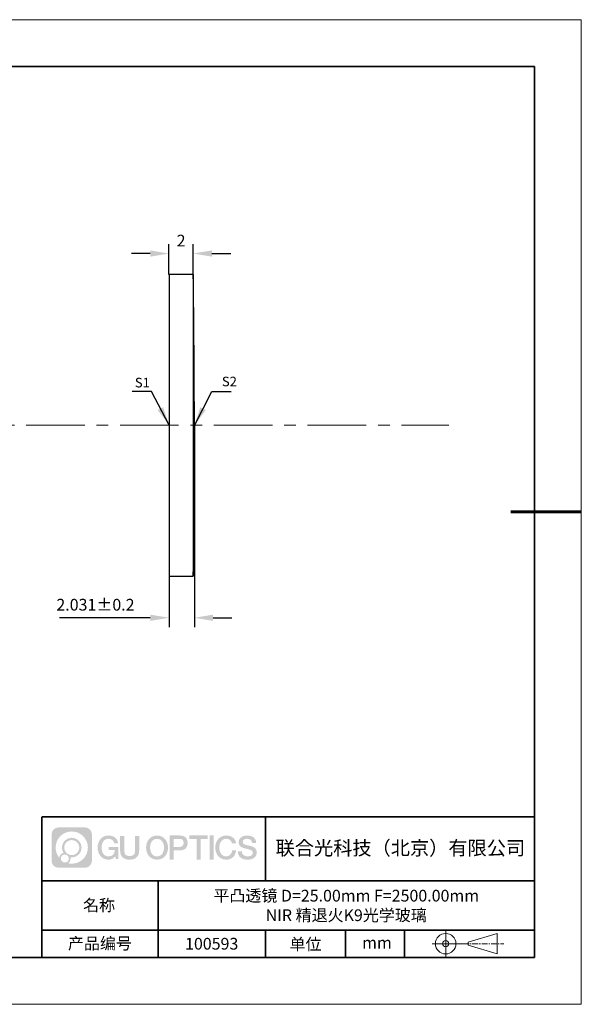
# Model space of a CAD drawing. Units: millimetres. Extents: x 12016 to 12313, y -7569 to -7359.
# Drawn here: x 12193 to 12313, y -7569 to -7359 of the extents above; entities that cross this region are included whole.
import ezdxf

# ---------------------------------------------------------------- set-up
doc = ezdxf.new("R2010")
doc.units = ezdxf.units.MM
doc.header["$LTSCALE"] = 10
doc.header["$PDMODE"] = 34
doc.linetypes.add('CENTER', pattern=[2, 1.25, -0.25, 0.25, -0.25])
doc.layers.add('1轮廓实线层', color=7, linetype='Continuous')
doc.layers.add('6文字层', color=3, linetype='Continuous')
for name, color, linetype, lineweight in [('3中心线层', 1, 'CENTER', 9), ('7标注层', 4, 'Continuous', 5), ('粗实线层', 7, 'Continuous', 35), ('细实线层', 7, 'Continuous', 18)]:
    doc.layers.add(name, color=color, linetype=linetype, lineweight=lineweight)
doc.styles.get("Standard").update_dxf_attribs({"font": 'simhei.ttf'})
doc.styles.add('TH-GBD2M', font='calibri.ttf', dxfattribs={"width": 0.8, "height": 2.5})
doc.dimstyles.new('TH-GBD2M', dxfattribs={"dimtxt": 3.5, "dimasz": 4, "dimexe": 2, "dimexo": 0, "dimgap": 1.5, "dimtad": 1, "dimdec": 4, "dimzin": 9, "dimdsep": 46, "dimtxsty": 'TH-GBD2M', "dimcen": 0, "dimclrt": 3, "dimadec": 0, "dimazin": 3, "dimtfac": 1, "dimtdec": 4, "dimtofl": 0, "dimtmove": 0, "dimatfit": 3, "dimfxl": 1, "dimtolj": 1, "dimtzin": 0, "dimarcsym": 0})

# ---------------------------------------------------------------- blocks, each defined once
blk = doc.blocks.new('*X117')
at = {"layer": '粗实线层'}
for p, q in [((138.5, 95), (-138.5, 95)), ((138.5, -95), (138.5, 95)), ((-138.5, -95), (138.5, -95))]:
    blk.add_line(p, q, dxfattribs=at)
at = {"layer": '粗实线层', "lineweight": 60}
blk.add_line((148.5, 0), (133.5, 0), dxfattribs=at)
at = {"layer": '细实线层'}
for p, q in [((148.5, 105), (-148.5, 105)), ((148.5, -105), (148.5, 105)), ((-148.5, -105), (148.5, -105))]:
    blk.add_line(p, q, dxfattribs=at)
blk = doc.blocks.new('*D125')
at = {"layer": '7标注层', "color": 0, "lineweight": -2, "transparency": 16777216}
for p, q in [((12224.61, -7413.66), (12224.61, -7407.22)), ((12229.78, -7413.66), (12229.78, -7407.22)), ((12220.61, -7409.22), (12216.61, -7409.22)), ((12233.78, -7409.22), (12237.78, -7409.22))]:
    blk.add_line(p, q, dxfattribs=at)
at = {"layer": '7标注层', "color": 0, "transparency": 16777216}
for points in [[(12220.61, -7408.55), (12220.61, -7409.89), (12224.61, -7409.22)], [(12233.78, -7408.55), (12233.78, -7409.89), (12229.78, -7409.22)]]:
    blk.add_solid(points, dxfattribs=at)
at = {"layer": 'Defpoints', "color": 0, "transparency": 16777216}
for p in [(12224.61, -7409.22), (12224.61, -7413.66), (12229.78, -7413.66)]:
    blk.add_point(p, dxfattribs=at)
at = {"layer": '7标注层', "color": 3, "transparency": 16777216, "insert": (12227.2, -7406.46), "char_height": 2.5, "attachment_point": 5, "style": 'TH-GBD2M'}
blk.add_mtext('\\A1;2', dxfattribs=at)
blk = doc.blocks.new('*D127')
at = {"layer": '7标注层', "color": 0, "lineweight": -2, "transparency": 16777216}
for p, q in [((12230.02, -7445.76), (12230.02, -7488.9)), ((12224.63, -7478.01), (12224.63, -7488.9)), ((12220.63, -7486.9), (12201.24, -7486.9)), ((12234.02, -7486.9), (12238.02, -7486.9))]:
    blk.add_line(p, q, dxfattribs=at)
at = {"layer": '7标注层', "color": 0, "transparency": 16777216}
for points in [[(12220.63, -7486.24), (12220.63, -7487.57), (12224.63, -7486.9)], [(12234.02, -7486.24), (12234.02, -7487.57), (12230.02, -7486.9)]]:
    blk.add_solid(points, dxfattribs=at)
at = {"layer": 'Defpoints', "color": 0, "transparency": 16777216}
for p in [(12230.02, -7445.76), (12224.63, -7478.01), (12224.63, -7486.9)]:
    blk.add_point(p, dxfattribs=at)
at = {"layer": '7标注层', "color": 3, "transparency": 16777216, "insert": (12208.94, -7484.12), "char_height": 2.5, "attachment_point": 5, "style": 'TH-GBD2M'}
blk.add_mtext('\\A1;2.031±0.2', dxfattribs=at)

msp = doc.modelspace()

# ---------------------------------------------------------------- hatches: boundary and pattern name
at = {"layer": '3中心线层'}
h = msp.add_hatch(color=0, dxfattribs=at)
h.dxf.hatch_style = 1
edge = h.paths.add_edge_path()
edge.add_spline(control_points=[(12208.18338, -7533.09481), (12208.18338, -7532.28094), (12207.52361, -7531.62116), (12206.70973, -7531.62116)], knot_values=[7, 7, 7, 7, 8, 8, 8, 8], degree=3, periodic=0)
edge.add_spline(control_points=[(12206.70973, -7531.62116), (12206.70973, -7531.62116), (12201.06075, -7531.62116), (12201.06075, -7531.62116)], knot_values=[0, 0, 0, 0, 1, 1, 1, 1], degree=3, periodic=0)
edge.add_spline(control_points=[(12201.06075, -7531.62116), (12200.24688, -7531.62116), (12199.5871, -7532.28094), (12199.5871, -7533.09481), (12199.5871, -7533.09481), (12199.5871, -7538.74379), (12199.5871, -7538.74379)], knot_values=[1, 1, 1, 1, 2, 2, 2, 3, 3, 3, 3], degree=3, periodic=0)
edge.add_spline(control_points=[(12199.5871, -7538.74379), (12199.5871, -7539.55767), (12200.24688, -7540.21744), (12201.06075, -7540.21744), (12201.06075, -7540.21744), (12206.70973, -7540.21744), (12206.70973, -7540.21744)], knot_values=[3, 3, 3, 3, 4, 4, 4, 5, 5, 5, 5], degree=3, periodic=0)
edge.add_spline(control_points=[(12206.70973, -7540.21744), (12207.52361, -7540.21744), (12208.18338, -7539.55767), (12208.18338, -7538.74379), (12208.18338, -7538.74379), (12208.18338, -7533.09481), (12208.18338, -7533.09481)], knot_values=[5, 5, 5, 5, 6, 6, 6, 7, 7, 7, 7], degree=3, periodic=0)
edge = h.paths.add_edge_path(flags=16)
edge.add_spline(control_points=[(12200.44673, -7535.9193), (12200.44673, -7534.02027), (12201.98623, -7532.48079), (12203.88526, -7532.48079)], knot_values=[10, 10, 10, 10, 11, 11, 11, 11], degree=3, periodic=0)
edge.add_spline(control_points=[(12203.88526, -7532.48079), (12205.78429, -7532.48079), (12207.32375, -7534.02027), (12207.32375, -7535.9193)], knot_values=[11, 11, 11, 11, 12, 12, 12, 12], degree=3, periodic=0)
edge.add_spline(control_points=[(12207.32375, -7535.9193), (12207.32375, -7537.81834), (12205.78429, -7539.35782), (12203.88526, -7539.35782)], knot_values=[12, 12, 12, 12, 13, 13, 13, 13], degree=3, periodic=0)
edge.add_spline(control_points=[(12203.88526, -7539.35782), (12203.61617, -7539.35782), (12203.35475, -7539.32578), (12203.10356, -7539.26708)], knot_values=[0, 0, 0, 0, 1, 1, 1, 1], degree=3, periodic=0)
edge.add_spline(control_points=[(12203.10356, -7539.26708), (12203.42716, -7539.04593), (12203.63963, -7538.67412), (12203.63963, -7538.25258)], knot_values=[1, 1, 1, 1, 2, 2, 2, 2], degree=3, periodic=0)
edge.add_spline(control_points=[(12203.63963, -7538.25258), (12203.63963, -7538.16182), (12203.6295, -7538.07347), (12203.61081, -7537.98831)], knot_values=[2, 2, 2, 2, 3, 3, 3, 3], degree=3, periodic=0)
edge.add_spline(control_points=[(12203.61081, -7537.98831), (12203.70067, -7538.00022), (12203.79215, -7538.00697), (12203.88525, -7538.00697)], knot_values=[3, 3, 3, 3, 4, 4, 4, 4], degree=3, periodic=0)
edge.add_spline(control_points=[(12203.88525, -7538.00697), (12205.03824, -7538.00697), (12205.97291, -7537.07229), (12205.97291, -7535.9193)], knot_values=[4, 4, 4, 4, 5, 5, 5, 5], degree=3, periodic=0)
edge.add_spline(control_points=[(12205.97291, -7535.9193), (12205.97291, -7534.76632), (12205.03824, -7533.83163), (12203.88525, -7533.83163), (12202.73227, -7533.83163), (12201.79758, -7534.76632), (12201.79758, -7535.9193)], knot_values=[5, 5, 5, 5, 6, 6, 6, 7, 7, 7, 7], degree=3, periodic=0)
edge.add_spline(control_points=[(12201.79758, -7535.9193), (12201.79758, -7536.33878), (12201.92164, -7536.72912), (12202.13459, -7537.0563)], knot_values=[7, 7, 7, 7, 8, 8, 8, 8], degree=3, periodic=0)
edge.add_spline(control_points=[(12202.13459, -7537.0563), (12201.65009, -7537.16807), (12201.27514, -7537.56616), (12201.19815, -7538.06305)], knot_values=[8, 8, 8, 8, 9, 9, 9, 9], degree=3, periodic=0)
edge.add_spline(control_points=[(12201.19815, -7538.06305), (12200.72837, -7537.47514), (12200.44673, -7536.73037), (12200.44673, -7535.9193)], knot_values=[9, 9, 9, 9, 10, 10, 10, 10], degree=3, periodic=0)
edge = h.paths.add_edge_path(flags=16)
edge.add_spline(control_points=[(12202.28879, -7535.9193), (12202.28879, -7535.03761), (12203.00356, -7534.32285), (12203.88525, -7534.32285), (12204.76694, -7534.32285), (12205.4817, -7535.03761), (12205.4817, -7535.9193), (12205.4817, -7536.801), (12204.76694, -7537.51575), (12203.88525, -7537.51575), (12203.00356, -7537.51575), (12202.28879, -7536.801), (12202.28879, -7535.9193)], knot_values=[0, 0, 0, 0, 1, 1, 1, 2, 2, 2, 3, 3, 3, 4, 4, 4, 4], degree=3, periodic=0)
edge = h.paths.add_edge_path(flags=16)
edge.add_spline(control_points=[(12201.55197, -7538.25258), (12201.55197, -7537.77782), (12201.93684, -7537.39295), (12202.4116, -7537.39295), (12202.88636, -7537.39295), (12203.27122, -7537.77782), (12203.27122, -7538.25258)], knot_values=[1, 1, 1, 1, 2, 2, 2, 3, 3, 3, 3], degree=3, periodic=0)
edge.add_spline(control_points=[(12203.27122, -7538.25258), (12203.27122, -7538.72734), (12202.88636, -7539.11221), (12202.4116, -7539.11221)], knot_values=[3, 3, 3, 3, 4, 4, 4, 4], degree=3, periodic=0)
edge.add_spline(control_points=[(12202.4116, -7539.11221), (12201.93684, -7539.11221), (12201.55197, -7538.72734), (12201.55197, -7538.25258)], knot_values=[0, 0, 0, 0, 1, 1, 1, 1], degree=3, periodic=0)
edge = h.paths.add_edge_path()
edge.add_spline(control_points=[(12212.95428, -7535.02048), (12212.95428, -7535.02048), (12213.77767, -7535.02048), (12213.77767, -7535.02048), (12213.64942, -7533.91033), (12212.76527, -7533.33801), (12211.71242, -7533.33801)], knot_values=[5, 5, 5, 5, 6, 6, 6, 7, 7, 7, 7], degree=3, periodic=0)
edge.add_spline(control_points=[(12211.71242, -7533.33801), (12210.26812, -7533.33801), (12209.40424, -7534.51024), (12209.40424, -7535.91689)], knot_values=[4, 4, 4, 4, 5, 5, 5, 5], degree=3, periodic=0)
edge.add_spline(control_points=[(12209.40424, -7535.91689), (12209.40424, -7537.32357), (12210.26812, -7538.49578), (12211.71242, -7538.49578)], knot_values=[3, 3, 3, 3, 4, 4, 4, 4], degree=3, periodic=0)
edge.add_spline(control_points=[(12211.71242, -7538.49578), (12212.29958, -7538.49578), (12212.7113, -7538.3234), (12213.16346, -7537.79934)], knot_values=[2, 2, 2, 2, 3, 3, 3, 3], degree=3, periodic=0)
edge.add_spline(control_points=[(12213.16346, -7537.79934), (12213.16346, -7537.79934), (12213.29171, -7538.37856), (12213.29171, -7538.37856), (12213.29171, -7538.37856), (12213.4267, -7538.37856), (12213.56168, -7538.37856)], knot_values=[0.5, 0.5, 0.5, 0.5, 1.5, 1.5, 1.5, 2, 2, 2, 2], degree=3, periodic=0)
edge.add_spline(control_points=[(12213.56168, -7538.37856), (12213.69666, -7538.37856), (12213.83164, -7538.37856), (12213.83164, -7538.37856), (12213.83164, -7538.37856), (12213.83164, -7538.21648), (12213.83164, -7537.97336)], knot_values=[14.749965, 14.749965, 14.749965, 14.749965, 15.249965, 15.249965, 15.249965, 15.5, 15.5, 15.5, 15.5], degree=3, periodic=0)
edge.add_spline(control_points=[(12213.83164, -7537.97336), (12213.83164, -7537.73027), (12213.83164, -7537.40619), (12213.83164, -7537.08211)], knot_values=[14.49997, 14.49997, 14.49997, 14.49997, 14.749965, 14.749965, 14.749965, 14.749965], degree=3, periodic=0)
edge.add_spline(control_points=[(12213.83164, -7537.08211), (12213.83164, -7536.92007), (12213.83164, -7536.75803), (12213.83164, -7536.60612)], knot_values=[14.3749725, 14.3749725, 14.3749725, 14.3749725, 14.49997, 14.49997, 14.49997, 14.49997], degree=3, periodic=0)
edge.add_spline(control_points=[(12213.83164, -7536.60612), (12213.83164, -7536.37826), (12213.83164, -7536.17319), (12213.83164, -7536.02509)], knot_values=[14.18747625, 14.18747625, 14.18747625, 14.18747625, 14.3749725, 14.3749725, 14.3749725, 14.3749725], degree=3, periodic=0)
edge.add_spline(control_points=[(12213.83164, -7536.02509), (12213.83164, -7535.97573), (12213.83164, -7535.93269), (12213.83164, -7535.89725)], knot_values=[14.1249775, 14.1249775, 14.1249775, 14.1249775, 14.18747625, 14.18747625, 14.18747625, 14.18747625], degree=3, periodic=0)
edge.add_spline(control_points=[(12213.83164, -7535.89725), (12213.83164, -7535.87953), (12213.83164, -7535.86371), (12213.83164, -7535.84994)], knot_values=[14.093728125, 14.093728125, 14.093728125, 14.093728125, 14.1249775, 14.1249775, 14.1249775, 14.1249775], degree=3, periodic=0)
edge.add_spline(control_points=[(12213.83164, -7535.84994), (12213.83164, -7535.83618), (12213.83164, -7535.82447), (12213.83164, -7535.81498)], knot_values=[14.06247875, 14.06247875, 14.06247875, 14.06247875, 14.093728125, 14.093728125, 14.093728125, 14.093728125], degree=3, periodic=0)
edge.add_spline(control_points=[(12213.83164, -7535.78588), (12213.83164, -7535.78588), (12213.83164, -7535.78588), (12213.83164, -7535.78588), (12213.83164, -7535.78588), (12213.83164, -7535.78589), (12213.83164, -7535.78589)], knot_values=[13.999979582, 13.999979582, 13.999979582, 13.999979582, 14, 14, 14, 14.000712407, 14.000712407, 14.000712407, 14.000712407], degree=3, periodic=0)
edge.add_spline(control_points=[(12213.83164, -7535.78588), (12213.8316, -7535.78588), (12213.31867, -7535.78588), (12212.80575, -7535.78588)], knot_values=[13.49999, 13.49999, 13.49999, 13.49999, 13.999979582, 13.999979582, 13.999979582, 13.999979582], degree=3, periodic=0)
edge.add_spline(control_points=[(12212.80575, -7535.78588), (12212.29283, -7535.78588), (12211.77992, -7535.78588), (12211.77992, -7535.78588), (12211.77992, -7535.78588), (12211.77992, -7535.78588), (12211.77992, -7535.78589)], knot_values=[12.999023436, 12.999023436, 12.999023436, 12.999023436, 13.499013436, 13.499013436, 13.499013436, 13.49999, 13.49999, 13.49999, 13.49999], degree=3, periodic=0)
edge.add_spline(control_points=[(12211.77992, -7535.79324), (12211.77992, -7535.79564), (12211.77992, -7535.7986), (12211.77992, -7535.80208)], knot_values=[12.906251875, 12.906251875, 12.906251875, 12.906251875, 12.93750125, 12.93750125, 12.93750125, 12.93750125], degree=3, periodic=0)
edge.add_spline(control_points=[(12211.77992, -7535.81403), (12211.77992, -7535.82299), (12211.77992, -7535.83386), (12211.77992, -7535.84634)], knot_values=[12.81250375, 12.81250375, 12.81250375, 12.81250375, 12.8750025, 12.8750025, 12.8750025, 12.8750025], degree=3, periodic=0)
edge.add_spline(control_points=[(12211.77992, -7535.84634), (12211.77992, -7535.85881), (12211.77992, -7535.87288), (12211.77992, -7535.88824)], knot_values=[12.750005, 12.750005, 12.750005, 12.750005, 12.81250375, 12.81250375, 12.81250375, 12.81250375], degree=3, periodic=0)
edge.add_spline(control_points=[(12211.77992, -7535.88824), (12211.77992, -7535.91894), (12211.77992, -7535.95476), (12211.77992, -7535.99315)], knot_values=[12.6250075, 12.6250075, 12.6250075, 12.6250075, 12.750005, 12.750005, 12.750005, 12.750005], degree=3, periodic=0)
edge.add_spline(control_points=[(12211.77992, -7535.99315), (12211.77992, -7536.03153), (12211.77992, -7536.07247), (12211.77992, -7536.11341)], knot_values=[12.50001, 12.50001, 12.50001, 12.50001, 12.6250075, 12.6250075, 12.6250075, 12.6250075], degree=3, periodic=0)
edge.add_spline(control_points=[(12211.77992, -7536.11341), (12211.77992, -7536.19529), (12211.77992, -7536.27718), (12211.77992, -7536.33859)], knot_values=[12.250015, 12.250015, 12.250015, 12.250015, 12.50001, 12.50001, 12.50001, 12.50001], degree=3, periodic=0)
edge.add_spline(control_points=[(12211.77992, -7536.33859), (12211.77992, -7536.40001), (12211.77992, -7536.44096), (12211.77992, -7536.44096), (12211.77992, -7536.44096), (12211.77992, -7536.44096), (12211.77992, -7536.44096)], knot_values=[11.999287593, 11.999287593, 11.999287593, 11.999287593, 12.249302593, 12.249302593, 12.249302593, 12.250015, 12.250015, 12.250015, 12.250015], degree=3, periodic=0)
edge.add_spline(control_points=[(12211.79431, -7536.44096), (12211.799, -7536.44096), (12211.8048, -7536.44096), (12211.8116, -7536.44096)], knot_values=[11.906271875, 11.906271875, 11.906271875, 11.906271875, 11.93752125, 11.93752125, 11.93752125, 11.93752125], degree=3, periodic=0)
edge.add_spline(control_points=[(12211.8116, -7536.44096), (12211.81841, -7536.44096), (12211.82624, -7536.44096), (12211.835, -7536.44096)], knot_values=[11.8750225, 11.8750225, 11.8750225, 11.8750225, 11.906271875, 11.906271875, 11.906271875, 11.906271875], degree=3, periodic=0)
edge.add_spline(control_points=[(12211.835, -7536.44096), (12211.85253, -7536.44096), (12211.87382, -7536.44096), (12211.89823, -7536.44096)], knot_values=[11.81252375, 11.81252375, 11.81252375, 11.81252375, 11.8750225, 11.8750225, 11.8750225, 11.8750225], degree=3, periodic=0)
edge.add_spline(control_points=[(12211.89823, -7536.44096), (12211.92265, -7536.44096), (12211.9502, -7536.44096), (12211.98025, -7536.44096)], knot_values=[11.750025, 11.750025, 11.750025, 11.750025, 11.81252375, 11.81252375, 11.81252375, 11.81252375], degree=3, periodic=0)
edge.add_spline(control_points=[(12211.98025, -7536.44096), (12212.04035, -7536.44096), (12212.11048, -7536.44096), (12212.18561, -7536.44096)], knot_values=[11.6250275, 11.6250275, 11.6250275, 11.6250275, 11.750025, 11.750025, 11.750025, 11.750025], degree=3, periodic=0)
edge.add_spline(control_points=[(12212.18561, -7536.44096), (12212.26074, -7536.44096), (12212.34089, -7536.44096), (12212.42103, -7536.44096)], knot_values=[11.50003, 11.50003, 11.50003, 11.50003, 11.6250275, 11.6250275, 11.6250275, 11.6250275], degree=3, periodic=0)
edge.add_spline(control_points=[(12212.42103, -7536.44096), (12212.58132, -7536.44096), (12212.74162, -7536.44096), (12212.86184, -7536.44096)], knot_values=[11.250035, 11.250035, 11.250035, 11.250035, 11.50003, 11.50003, 11.50003, 11.50003], degree=3, periodic=0)
edge.add_spline(control_points=[(12212.86184, -7536.44096), (12212.98209, -7536.44096), (12213.06226, -7536.44096), (12213.06226, -7536.44096), (12213.04874, -7537.2753), (12212.57631, -7537.80625), (12211.71242, -7537.79245)], knot_values=[10, 10, 10, 10, 10.250035, 10.250035, 10.250035, 11.250035, 11.250035, 11.250035, 11.250035], degree=3, periodic=0)
edge.add_spline(control_points=[(12211.71242, -7537.79245), (12210.67984, -7537.79245), (12210.2479, -7536.86158), (12210.2479, -7535.91689)], knot_values=[9, 9, 9, 9, 10, 10, 10, 10], degree=3, periodic=0)
edge.add_spline(control_points=[(12210.2479, -7535.91689), (12210.2479, -7534.97223), (12210.67984, -7534.04134), (12211.71242, -7534.04134)], knot_values=[8, 8, 8, 8, 9, 9, 9, 9], degree=3, periodic=0)
edge.add_spline(control_points=[(12211.71242, -7534.04134), (12212.31985, -7534.04134), (12212.87325, -7534.37232), (12212.95428, -7535.02048)], knot_values=[7, 7, 7, 7, 8, 8, 8, 8], degree=3, periodic=0)
edge = h.paths.add_edge_path()
edge.add_spline(control_points=[(12215.06628, -7536.32613), (12215.06628, -7536.32613), (12215.06628, -7533.46081), (12215.06628, -7533.46081), (12215.06628, -7533.46081), (12214.84986, -7533.46081), (12214.63344, -7533.46081)], knot_values=[0.5, 0.5, 0.5, 0.5, 1.5, 1.5, 1.5, 2, 2, 2, 2], degree=3, periodic=0)
edge.add_spline(control_points=[(12214.63344, -7533.46081), (12214.41701, -7533.46081), (12214.20059, -7533.46081), (12214.20059, -7533.46081), (12214.20059, -7533.46081), (12214.20059, -7534.24775), (12214.20059, -7535.03468)], knot_values=[9.5, 9.5, 9.5, 9.5, 10, 10, 10, 10.5, 10.5, 10.5, 10.5], degree=3, periodic=0)
edge.add_spline(control_points=[(12214.20059, -7535.03468), (12214.20059, -7535.82161), (12214.20059, -7536.60854), (12214.20059, -7536.60854), (12214.20059, -7537.86899), (12215.0109, -7538.49578), (12216.22982, -7538.49578)], knot_values=[8, 8, 8, 8, 8.5, 8.5, 8.5, 9.5, 9.5, 9.5, 9.5], degree=3, periodic=0)
edge.add_spline(control_points=[(12216.22982, -7538.49578), (12217.44874, -7538.49578), (12218.25904, -7537.86899), (12218.25904, -7536.60854)], knot_values=[7, 7, 7, 7, 8, 8, 8, 8], degree=3, periodic=0)
edge.add_spline(control_points=[(12218.25904, -7536.60854), (12218.25904, -7536.60854), (12218.25904, -7533.46081), (12218.25904, -7533.46081), (12218.25904, -7533.46081), (12218.04261, -7533.46081), (12217.82617, -7533.46081)], knot_values=[5.5, 5.5, 5.5, 5.5, 6.5, 6.5, 6.5, 7, 7, 7, 7], degree=3, periodic=0)
edge.add_spline(control_points=[(12217.82617, -7533.46081), (12217.60974, -7533.46081), (12217.39331, -7533.46081), (12217.39331, -7533.46081), (12217.39331, -7533.46081), (12217.39331, -7534.17714), (12217.39331, -7534.89347)], knot_values=[4.5, 4.5, 4.5, 4.5, 5, 5, 5, 5.5, 5.5, 5.5, 5.5], degree=3, periodic=0)
edge.add_spline(control_points=[(12217.39331, -7534.89347), (12217.39331, -7535.6098), (12217.39331, -7536.32613), (12217.39331, -7536.32613), (12217.39331, -7536.98736), (12217.35176, -7537.75191), (12216.22982, -7537.75191)], knot_values=[3, 3, 3, 3, 3.5, 3.5, 3.5, 4.5, 4.5, 4.5, 4.5], degree=3, periodic=0)
edge.add_spline(control_points=[(12216.22982, -7537.75191), (12215.10783, -7537.75191), (12215.06628, -7536.98736), (12215.06628, -7536.32613)], knot_values=[2, 2, 2, 2, 3, 3, 3, 3], degree=3, periodic=0)
edge = h.paths.add_edge_path()
edge.add_spline(control_points=[(12224.40821, -7535.92346), (12224.40821, -7537.32325), (12223.53366, -7538.48972), (12222.07153, -7538.48972), (12220.60939, -7538.48972), (12219.73484, -7537.32325), (12219.73484, -7535.92346), (12219.73484, -7534.52368), (12220.60939, -7533.35719), (12222.07153, -7533.35719), (12223.53366, -7533.35719), (12224.40821, -7534.52368), (12224.40821, -7535.92346)], knot_values=[0, 0, 0, 0, 1, 1, 1, 2, 2, 2, 3, 3, 3, 4, 4, 4, 4], degree=3, periodic=0)
edge = h.paths.add_edge_path(flags=16)
edge.add_spline(control_points=[(12222.07153, -7534.05708), (12223.1169, -7534.05708), (12223.55417, -7534.98341), (12223.55417, -7535.92346)], knot_values=[2, 2, 2, 2, 3, 3, 3, 3], degree=3, periodic=0)
edge.add_spline(control_points=[(12223.55417, -7535.92346), (12223.55417, -7536.86352), (12223.1169, -7537.78984), (12222.07153, -7537.78984)], knot_values=[1, 1, 1, 1, 2, 2, 2, 2], degree=3, periodic=0)
edge.add_spline(control_points=[(12222.07153, -7537.78984), (12221.02619, -7537.78984), (12220.58892, -7536.86352), (12220.58892, -7535.92346)], knot_values=[0, 0, 0, 0, 1, 1, 1, 1], degree=3, periodic=0)
edge.add_spline(control_points=[(12220.58892, -7535.92346), (12220.58892, -7534.98341), (12221.02619, -7534.05708), (12222.07153, -7534.05708)], knot_values=[3, 3, 3, 3, 4, 4, 4, 4], degree=3, periodic=0)
edge = h.paths.add_edge_path()
edge.add_spline(control_points=[(12228.58964, -7534.93446), (12228.58964, -7534.29156), (12228.32319, -7533.33801), (12226.92936, -7533.33801)], knot_values=[1, 1, 1, 1, 2, 2, 2, 2], degree=3, periodic=0)
edge.add_spline(control_points=[(12226.92936, -7533.33801), (12226.92936, -7533.33801), (12224.77716, -7533.33801), (12224.77716, -7533.33801), (12224.77716, -7533.33801), (12224.77716, -7533.66046), (12224.77716, -7534.14411)], knot_values=[6.749965, 6.749965, 6.749965, 6.749965, 7.749965, 7.749965, 7.749965, 8, 8, 8, 8], degree=3, periodic=0)
edge.add_spline(control_points=[(12224.77716, -7534.14411), (12224.77716, -7534.62769), (12224.77716, -7535.27242), (12224.77716, -7535.91713)], knot_values=[6.49997, 6.49997, 6.49997, 6.49997, 6.749965, 6.749965, 6.749965, 6.749965], degree=3, periodic=0)
edge.add_spline(control_points=[(12224.77716, -7535.91713), (12224.77716, -7536.23948), (12224.77716, -7536.56183), (12224.77716, -7536.86403)], knot_values=[6.3749725, 6.3749725, 6.3749725, 6.3749725, 6.49997, 6.49997, 6.49997, 6.49997], degree=3, periodic=0)
edge.add_spline(control_points=[(12224.77716, -7536.86403), (12224.77716, -7537.16623), (12224.77716, -7537.44827), (12224.77716, -7537.69002)], knot_values=[6.249975, 6.249975, 6.249975, 6.249975, 6.3749725, 6.3749725, 6.3749725, 6.3749725], degree=3, periodic=0)
edge.add_spline(control_points=[(12224.77716, -7537.69002), (12224.77716, -7537.8109), (12224.77716, -7537.9217), (12224.77716, -7538.01991)], knot_values=[6.18747625, 6.18747625, 6.18747625, 6.18747625, 6.249975, 6.249975, 6.249975, 6.249975], degree=3, periodic=0)
edge.add_spline(control_points=[(12224.77716, -7538.01991), (12224.77716, -7538.11811), (12224.77716, -7538.20373), (12224.77716, -7538.27423)], knot_values=[6.1249775, 6.1249775, 6.1249775, 6.1249775, 6.18747625, 6.18747625, 6.18747625, 6.18747625], degree=3, periodic=0)
edge.add_spline(control_points=[(12224.77716, -7538.27423), (12224.77716, -7538.30948), (12224.77716, -7538.34096), (12224.77716, -7538.36834)], knot_values=[6.093728125, 6.093728125, 6.093728125, 6.093728125, 6.1249775, 6.1249775, 6.1249775, 6.1249775], degree=3, periodic=0)
edge.add_spline(control_points=[(12224.77716, -7538.36834), (12224.77716, -7538.39572), (12224.77716, -7538.41901), (12224.77716, -7538.43789)], knot_values=[6.06247875, 6.06247875, 6.06247875, 6.06247875, 6.093728125, 6.093728125, 6.093728125, 6.093728125], degree=3, periodic=0)
edge.add_spline(control_points=[(12224.77716, -7538.43789), (12224.77716, -7538.44733), (12224.77716, -7538.45567), (12224.77716, -7538.46287)], knot_values=[6.046854062, 6.046854062, 6.046854062, 6.046854062, 6.06247875, 6.06247875, 6.06247875, 6.06247875], degree=3, periodic=0)
edge.add_spline(control_points=[(12224.77716, -7538.46287), (12224.77716, -7538.47007), (12224.77716, -7538.47613), (12224.77716, -7538.481)], knot_values=[6.031229375, 6.031229375, 6.031229375, 6.031229375, 6.046854063, 6.046854063, 6.046854063, 6.046854063], degree=3, periodic=0)
edge.add_spline(control_points=[(12224.77716, -7538.49578), (12224.77716, -7538.49578), (12224.77716, -7538.49578), (12224.77716, -7538.49578), (12224.77716, -7538.49578), (12224.77716, -7538.49578), (12224.77716, -7538.49578)], knot_values=[5.999979147, 5.999979147, 5.999979147, 5.999979147, 6, 6, 6, 6.000468271, 6.000468271, 6.000468271, 6.000468271], degree=3, periodic=0)
edge.add_spline(control_points=[(12224.77716, -7538.49578), (12224.77718, -7538.49578), (12224.99069, -7538.49578), (12225.20421, -7538.49578)], knot_values=[5.49999, 5.49999, 5.49999, 5.49999, 5.999979147, 5.999979147, 5.999979147, 5.999979147], degree=3, periodic=0)
edge.add_spline(control_points=[(12225.20421, -7538.49578), (12225.41772, -7538.49578), (12225.63123, -7538.49578), (12225.63123, -7538.49578), (12225.63123, -7538.49578), (12225.63123, -7538.49578), (12225.63123, -7538.49578)], knot_values=[4.999511718, 4.999511718, 4.999511718, 4.999511718, 5.499501718, 5.499501718, 5.499501718, 5.49999, 5.49999, 5.49999, 5.49999], degree=3, periodic=0)
edge.add_spline(control_points=[(12225.63123, -7538.48314), (12225.63123, -7538.48038), (12225.63123, -7538.47718), (12225.63123, -7538.47355)], knot_values=[4.93750125, 4.93750125, 4.93750125, 4.93750125, 4.953125938, 4.953125938, 4.953125938, 4.953125938], degree=3, periodic=0)
edge.add_spline(control_points=[(12225.63123, -7538.47355), (12225.63123, -7538.4663), (12225.63123, -7538.45736), (12225.63123, -7538.44685)], knot_values=[4.906251875, 4.906251875, 4.906251875, 4.906251875, 4.93750125, 4.93750125, 4.93750125, 4.93750125], degree=3, periodic=0)
edge.add_spline(control_points=[(12225.63123, -7538.44685), (12225.63123, -7538.43634), (12225.63123, -7538.42426), (12225.63123, -7538.41073)], knot_values=[4.8750025, 4.8750025, 4.8750025, 4.8750025, 4.906251875, 4.906251875, 4.906251875, 4.906251875], degree=3, periodic=0)
edge.add_spline(control_points=[(12225.63123, -7538.41073), (12225.63123, -7538.38367), (12225.63123, -7538.35081), (12225.63123, -7538.31312)], knot_values=[4.81250375, 4.81250375, 4.81250375, 4.81250375, 4.8750025, 4.8750025, 4.8750025, 4.8750025], degree=3, periodic=0)
edge.add_spline(control_points=[(12225.63123, -7538.31312), (12225.63123, -7538.27543), (12225.63123, -7538.23291), (12225.63123, -7538.18652)], knot_values=[4.750005, 4.750005, 4.750005, 4.750005, 4.81250375, 4.81250375, 4.81250375, 4.81250375], degree=3, periodic=0)
edge.add_spline(control_points=[(12225.63123, -7538.18652), (12225.63123, -7538.09374), (12225.63123, -7537.9855), (12225.63123, -7537.86953)], knot_values=[4.6250075, 4.6250075, 4.6250075, 4.6250075, 4.750005, 4.750005, 4.750005, 4.750005], degree=3, periodic=0)
edge.add_spline(control_points=[(12225.63123, -7537.86953), (12225.63123, -7537.75356), (12225.63123, -7537.62986), (12225.63123, -7537.50615)], knot_values=[4.50001, 4.50001, 4.50001, 4.50001, 4.6250075, 4.6250075, 4.6250075, 4.6250075], degree=3, periodic=0)
edge.add_spline(control_points=[(12225.63123, -7537.50615), (12225.63123, -7537.25874), (12225.63123, -7537.01133), (12225.63123, -7536.82576)], knot_values=[4.250015, 4.250015, 4.250015, 4.250015, 4.50001, 4.50001, 4.50001, 4.50001], degree=3, periodic=0)
edge.add_spline(control_points=[(12225.63123, -7536.82576), (12225.63123, -7536.64019), (12225.63123, -7536.51646), (12225.63123, -7536.51646), (12225.63123, -7536.51646), (12225.63123, -7536.51646), (12225.63123, -7536.51646)], knot_values=[3.999287593, 3.999287593, 3.999287593, 3.999287593, 4.249302593, 4.249302593, 4.249302593, 4.250015, 4.250015, 4.250015, 4.250015], degree=3, periodic=0)
edge.add_spline(control_points=[(12225.6458, -7536.51646), (12225.65055, -7536.51646), (12225.65641, -7536.51646), (12225.6633, -7536.51646)], knot_values=[3.906271875, 3.906271875, 3.906271875, 3.906271875, 3.93752125, 3.93752125, 3.93752125, 3.93752125], degree=3, periodic=0)
edge.add_spline(control_points=[(12225.6633, -7536.51646), (12225.6702, -7536.51646), (12225.67812, -7536.51646), (12225.68699, -7536.51646)], knot_values=[3.8750225, 3.8750225, 3.8750225, 3.8750225, 3.906271875, 3.906271875, 3.906271875, 3.906271875], degree=3, periodic=0)
edge.add_spline(control_points=[(12225.68699, -7536.51646), (12225.70474, -7536.51646), (12225.72628, -7536.51646), (12225.751, -7536.51646)], knot_values=[3.81252375, 3.81252375, 3.81252375, 3.81252375, 3.8750225, 3.8750225, 3.8750225, 3.8750225], degree=3, periodic=0)
edge.add_spline(control_points=[(12225.751, -7536.51646), (12225.77572, -7536.51646), (12225.8036, -7536.51646), (12225.83403, -7536.51646)], knot_values=[3.750025, 3.750025, 3.750025, 3.750025, 3.81252375, 3.81252375, 3.81252375, 3.81252375], degree=3, periodic=0)
edge.add_spline(control_points=[(12225.83403, -7536.51646), (12225.89487, -7536.51646), (12225.96586, -7536.51646), (12226.04192, -7536.51646)], knot_values=[3.6250275, 3.6250275, 3.6250275, 3.6250275, 3.750025, 3.750025, 3.750025, 3.750025], degree=3, periodic=0)
edge.add_spline(control_points=[(12226.04192, -7536.51646), (12226.11797, -7536.51646), (12226.1991, -7536.51646), (12226.28024, -7536.51646)], knot_values=[3.50003, 3.50003, 3.50003, 3.50003, 3.6250275, 3.6250275, 3.6250275, 3.6250275], degree=3, periodic=0)
edge.add_spline(control_points=[(12226.28024, -7536.51646), (12226.4425, -7536.51646), (12226.60477, -7536.51646), (12226.72647, -7536.51646)], knot_values=[3.250035, 3.250035, 3.250035, 3.250035, 3.50003, 3.50003, 3.50003, 3.50003], degree=3, periodic=0)
edge.add_spline(control_points=[(12226.72647, -7536.51646), (12226.8482, -7536.51646), (12226.92936, -7536.51646), (12226.92936, -7536.51646), (12228.32319, -7536.5237), (12228.58964, -7535.57015), (12228.58964, -7534.93446)], knot_values=[2, 2, 2, 2, 2.250035, 2.250035, 2.250035, 3.250035, 3.250035, 3.250035, 3.250035], degree=3, periodic=0)
edge = h.paths.add_edge_path(flags=16)
edge.add_spline(control_points=[(12226.26319, -7534.07483), (12226.42118, -7534.07483), (12226.57918, -7534.07483), (12226.69768, -7534.07483)], knot_values=[3.250015, 3.250015, 3.250015, 3.250015, 3.50001, 3.50001, 3.50001, 3.50001], degree=3, periodic=0)
edge.add_spline(control_points=[(12226.69768, -7534.07483), (12226.81618, -7534.07483), (12226.89519, -7534.07483), (12226.89519, -7534.07483), (12227.34616, -7534.07483), (12227.73557, -7534.24822), (12227.73557, -7534.92725)], knot_values=[2, 2, 2, 2, 2.250015, 2.250015, 2.250015, 3.250015, 3.250015, 3.250015, 3.250015], degree=3, periodic=0)
edge.add_spline(control_points=[(12227.73557, -7534.92725), (12227.73557, -7535.57737), (12227.26414, -7535.77965), (12226.88154, -7535.77965)], knot_values=[1, 1, 1, 1, 2, 2, 2, 2], degree=3, periodic=0)
edge.add_spline(control_points=[(12226.88154, -7535.77965), (12226.88154, -7535.77965), (12225.63123, -7535.77965), (12225.63123, -7535.77965), (12225.63123, -7535.77965), (12225.63123, -7535.35342), (12225.63123, -7534.92721)], knot_values=[4.49999, 4.49999, 4.49999, 4.49999, 5.49999, 5.49999, 5.49999, 6, 6, 6, 6], degree=3, periodic=0)
edge.add_spline(control_points=[(12225.63123, -7534.92721), (12225.63123, -7534.50101), (12225.63123, -7534.07483), (12225.63123, -7534.07483), (12225.63123, -7534.07483), (12225.63123, -7534.07483), (12225.63123, -7534.07483)], knot_values=[3.999267593, 3.999267593, 3.999267593, 3.999267593, 4.499257593, 4.499257593, 4.499257593, 4.49999, 4.49999, 4.49999, 4.49999], degree=3, periodic=0)
edge.add_spline(control_points=[(12225.64542, -7534.07483), (12225.65005, -7534.07483), (12225.65576, -7534.07483), (12225.66247, -7534.07483)], knot_values=[3.906251875, 3.906251875, 3.906251875, 3.906251875, 3.93750125, 3.93750125, 3.93750125, 3.93750125], degree=3, periodic=0)
edge.add_spline(control_points=[(12225.66247, -7534.07483), (12225.66919, -7534.07483), (12225.6769, -7534.07483), (12225.68554, -7534.07483)], knot_values=[3.8750025, 3.8750025, 3.8750025, 3.8750025, 3.906251875, 3.906251875, 3.906251875, 3.906251875], degree=3, periodic=0)
edge.add_spline(control_points=[(12225.68554, -7534.07483), (12225.70282, -7534.07483), (12225.7238, -7534.07483), (12225.74787, -7534.07483)], knot_values=[3.81250375, 3.81250375, 3.81250375, 3.81250375, 3.8750025, 3.8750025, 3.8750025, 3.8750025], degree=3, periodic=0)
edge.add_spline(control_points=[(12225.74787, -7534.07483), (12225.77194, -7534.07483), (12225.79909, -7534.07483), (12225.82872, -7534.07483)], knot_values=[3.750005, 3.750005, 3.750005, 3.750005, 3.81250375, 3.81250375, 3.81250375, 3.81250375], degree=3, periodic=0)
edge.add_spline(control_points=[(12225.82872, -7534.07483), (12225.88796, -7534.07483), (12225.95708, -7534.07483), (12226.03114, -7534.07483)], knot_values=[3.6250075, 3.6250075, 3.6250075, 3.6250075, 3.750005, 3.750005, 3.750005, 3.750005], degree=3, periodic=0)
edge.add_spline(control_points=[(12226.03114, -7534.07483), (12226.1052, -7534.07483), (12226.1842, -7534.07483), (12226.26319, -7534.07483)], knot_values=[3.50001, 3.50001, 3.50001, 3.50001, 3.6250075, 3.6250075, 3.6250075, 3.6250075], degree=3, periodic=0)
h.paths.add_polyline_path([(12232.89332, -7533.33801), (12228.95859, -7533.33801), (12228.95859, -7534.11819), (12230.4971, -7534.11819), (12230.4971, -7538.49578), (12231.34801, -7538.49578), (12231.34801, -7534.11819), (12232.89332, -7534.11819)])
h.paths.add_polyline_path([(12234.12224, -7533.33801), (12233.262, -7533.33801), (12233.262, -7538.49578), (12234.12224, -7538.49578)])
edge = h.paths.add_edge_path()
edge.add_spline(control_points=[(12238.48015, -7535.02048), (12238.69415, -7535.02048), (12238.90816, -7535.02048), (12238.90816, -7535.02048), (12238.80543, -7533.9586), (12237.93567, -7533.3449), (12236.83308, -7533.33801)], knot_values=[8, 8, 8, 8, 8.5, 8.5, 8.5, 9.5, 9.5, 9.5, 9.5], degree=3, periodic=0)
edge.add_spline(control_points=[(12236.83308, -7533.33801), (12235.36751, -7533.33801), (12234.49091, -7534.51024), (12234.49091, -7535.91689)], knot_values=[7, 7, 7, 7, 8, 8, 8, 8], degree=3, periodic=0)
edge.add_spline(control_points=[(12234.49091, -7535.91689), (12234.49091, -7537.32357), (12235.36751, -7538.49578), (12236.83308, -7538.49578)], knot_values=[6, 6, 6, 6, 7, 7, 7, 7], degree=3, periodic=0)
edge.add_spline(control_points=[(12236.83308, -7538.49578), (12238.01788, -7538.49578), (12238.84651, -7537.68212), (12238.915, -7536.50301)], knot_values=[5, 5, 5, 5, 6, 6, 6, 6], degree=3, periodic=0)
edge.add_spline(control_points=[(12238.915, -7536.50301), (12238.915, -7536.50301), (12238.07949, -7536.50301), (12238.07949, -7536.50301), (12238.01104, -7537.22013), (12237.59326, -7537.79245), (12236.83308, -7537.79245)], knot_values=[3, 3, 3, 3, 4, 4, 4, 5, 5, 5, 5], degree=3, periodic=0)
edge.add_spline(control_points=[(12236.83308, -7537.79245), (12235.78529, -7537.79245), (12235.34699, -7536.86158), (12235.34699, -7535.91689)], knot_values=[2, 2, 2, 2, 3, 3, 3, 3], degree=3, periodic=0)
edge.add_spline(control_points=[(12235.34699, -7535.91689), (12235.34699, -7534.97223), (12235.78529, -7534.04134), (12236.83308, -7534.04134)], knot_values=[1, 1, 1, 1, 2, 2, 2, 2], degree=3, periodic=0)
edge.add_spline(control_points=[(12236.83308, -7534.04134), (12237.54534, -7534.04134), (12237.90831, -7534.45507), (12238.05213, -7535.02048)], knot_values=[0, 0, 0, 0, 1, 1, 1, 1], degree=3, periodic=0)
edge.add_spline(control_points=[(12238.05213, -7535.02048), (12238.05213, -7535.02048), (12238.26614, -7535.02048), (12238.48015, -7535.02048)], knot_values=[9.5, 9.5, 9.5, 9.5, 10, 10, 10, 10], degree=3, periodic=0)
edge = h.paths.add_edge_path()
edge.add_spline(control_points=[(12241.36017, -7538.49578), (12242.34966, -7538.49578), (12243.3391, -7538.05447), (12243.3391, -7536.9512)], knot_values=[13, 13, 13, 13, 14, 14, 14, 14], degree=3, periodic=0)
edge.add_spline(control_points=[(12243.3391, -7536.9512), (12243.3391, -7536.44096), (12243.02555, -7535.88932), (12242.37054, -7535.69624)], knot_values=[12, 12, 12, 12, 13, 13, 13, 13], degree=3, periodic=0)
edge.add_spline(control_points=[(12242.37054, -7535.69624), (12242.11272, -7535.62039), (12241.01179, -7535.33769), (12240.93514, -7535.31701)], knot_values=[11, 11, 11, 11, 12, 12, 12, 12], degree=3, periodic=0)
edge.add_spline(control_points=[(12240.93514, -7535.31701), (12240.57975, -7535.22045), (12240.34285, -7535.02739), (12240.34285, -7534.68262)], knot_values=[10, 10, 10, 10, 11, 11, 11, 11], degree=3, periodic=0)
edge.add_spline(control_points=[(12240.34285, -7534.68262), (12240.34285, -7534.18614), (12240.85149, -7534.04134), (12241.25564, -7534.04134)], knot_values=[9, 9, 9, 9, 10, 10, 10, 10], degree=3, periodic=0)
edge.add_spline(control_points=[(12241.25564, -7534.04134), (12241.85489, -7534.04134), (12242.28693, -7534.27579), (12242.32873, -7534.91016)], knot_values=[8, 8, 8, 8, 9, 9, 9, 9], degree=3, periodic=0)
edge.add_spline(control_points=[(12242.32873, -7534.91016), (12242.32873, -7534.91016), (12243.19977, -7534.91016), (12243.19977, -7534.91016), (12243.19977, -7533.88276), (12242.32873, -7533.33801), (12241.29049, -7533.33801)], knot_values=[6, 6, 6, 6, 7, 7, 7, 8, 8, 8, 8], degree=3, periodic=0)
edge.add_spline(control_points=[(12241.29049, -7533.33801), (12240.39161, -7533.33801), (12239.47181, -7533.8), (12239.47181, -7534.78605)], knot_values=[5, 5, 5, 5, 6, 6, 6, 6], degree=3, periodic=0)
edge.add_spline(control_points=[(12239.47181, -7534.78605), (12239.47181, -7535.2963), (12239.72268, -7535.80657), (12240.57279, -7536.03411)], knot_values=[4, 4, 4, 4, 5, 5, 5, 5], degree=3, periodic=0)
edge.add_spline(control_points=[(12240.57279, -7536.03411), (12241.25564, -7536.2203), (12241.70856, -7536.30995), (12242.05699, -7536.44096)], knot_values=[3, 3, 3, 3, 4, 4, 4, 4], degree=3, periodic=0)
edge.add_spline(control_points=[(12242.05699, -7536.44096), (12242.25905, -7536.5168), (12242.46811, -7536.6685), (12242.46811, -7537.04775)], knot_values=[2, 2, 2, 2, 3, 3, 3, 3], degree=3, periodic=0)
edge.add_spline(control_points=[(12242.46811, -7537.04775), (12242.46811, -7537.4201), (12242.1824, -7537.79245), (12241.41594, -7537.79245)], knot_values=[1, 1, 1, 1, 2, 2, 2, 2], degree=3, periodic=0)
edge.add_spline(control_points=[(12241.41594, -7537.79245), (12240.71912, -7537.79245), (12240.15471, -7537.49595), (12240.15471, -7536.73746)], knot_values=[0, 0, 0, 0, 1, 1, 1, 1], degree=3, periodic=0)
edge.add_spline(control_points=[(12240.15471, -7536.73746), (12240.15471, -7536.73746), (12239.93696, -7536.73746), (12239.7192, -7536.73746)], knot_values=[15.5, 15.5, 15.5, 15.5, 16, 16, 16, 16], degree=3, periodic=0)
edge.add_spline(control_points=[(12239.7192, -7536.73746), (12239.50144, -7536.73746), (12239.28368, -7536.73746), (12239.28368, -7536.73746), (12239.3046, -7537.95794), (12240.22436, -7538.49578), (12241.36017, -7538.49578)], knot_values=[14, 14, 14, 14, 14.5, 14.5, 14.5, 15.5, 15.5, 15.5, 15.5], degree=3, periodic=0)

# ---------------------------------------------------------------- linework, layer by layer
at = {"color": 7, "linetype": 'Continuous', "lineweight": 25}
for p, q in [((12229.78127, -7413.66106), (12224.63297, -7413.66106)), ((12224.63297, -7413.66106), (12224.63297, -7478.01485)), ((12229.78127, -7413.66106), (12229.78127, -7478.01485)), ((12230.02324, -7445.92088), (12230.02324, -7445.75502)), ((12224.63297, -7478.01485), (12229.78127, -7478.01485))]:
    msp.add_line(p, q, dxfattribs=at)
msp.add_line((12302.52152, -7559.34551), (12202.52152, -7559.34551))
for centre, start, end in [((10101.50877, -7445.75502), 0, 0.86394457), ((10101.50877, -7445.92088), 359.13605543, 0)]:
    msp.add_arc(centre, 2128.51447, start, end, dxfattribs=at)
at = {"layer": '1轮廓实线层'}
msp.add_line((12162.52152, -7559.34551), (12302.52152, -7559.34551), dxfattribs=at)
at = {"layer": '3中心线层'}
msp.add_line((12114.17808, -7445.83795), (12284.27375, -7445.83795), dxfattribs=at)
at = {"layer": '3中心线层', "color": 7}
for p, q in [((12294.55566, -7558.61251), (12294.55566, -7554.23751)), ((12288.43066, -7556.75313), (12288.43066, -7556.09688))]:
    msp.add_line(p, q, dxfattribs=at)
at = {"layer": '3中心线层', "color": 7, "ltscale": 0.1}
msp.add_line((12287.28012, -7556.42501), (12296.00421, -7556.42501), dxfattribs=at)
at = {"layer": '粗实线层'}
for p, q in [((12197.52187, -7529.34551), (12302.52152, -7529.34551)), ((12197.52187, -7559.40441), (12197.52187, -7529.40441)), ((12245.15742, -7542.91699), (12245.15742, -7529.34551)), ((12197.52187, -7543.01218), (12302.52152, -7543.01218)), ((12222.28186, -7559.34551), (12222.28186, -7543.01218)), ((12197.52187, -7553.5045), (12302.52152, -7553.5045)), ((12245.15742, -7559.34551), (12245.15742, -7553.5045)), ((12262.26168, -7559.34551), (12262.26168, -7553.5045)), ((12274.82669, -7559.34551), (12274.82669, -7553.5045))]:
    msp.add_line(p, q, dxfattribs=at)
at = {"layer": '细实线层'}
for p, q in [((12283.60512, -7553.5045), (12283.60512, -7559.34551)), ((12288.43066, -7556.09688), (12294.55566, -7554.23751)), ((12280.71762, -7556.42501), (12287.28012, -7556.42501)), ((12288.43066, -7556.75313), (12294.55566, -7558.61251))]:
    msp.add_line(p, q, dxfattribs=at)
for radius in [2.1875, 0.65625]:
    msp.add_circle((12283.60512, -7556.42501), radius, dxfattribs=at)

# ---------------------------------------------------------------- block references
at = {"layer": '6文字层'}
msp.add_blockref('*X117', (12164.02152, -7464.34551), dxfattribs=at)

# ---------------------------------------------------------------- texts
at = {"char_height": 2.5, "attachment_point": 5}
for s, insert, width in [('{\\fSimHei|b1|i0|c134|p49;\\C3;平凸透镜 D=25.00mm F=2500.00mm \\PNIR 精退火K9光学玻璃}', (12262.40169, -7548.25834), 80.2396671), ('{\\fSimHei|b1|i0|c134|p49;\\C3;100593}', (12233.71964, -7556.42501), 22.8755629)]:
    msp.add_mtext(s, dxfattribs=dict(at, insert=insert, width=width))
at = {"layer": '6文字层', "attachment_point": 5}
for s, insert, char_height, width in [('{\\fSimHei|b1|i0|c134|p49;联合光科技（北京）有限公司}', (12273.9463, -7536.00668), 3, 63.1226919), ('{\\fSimHei|b1|i0|c134|p49;名称 }', (12209.70096, -7548.21007), 2.5, 17.8485577), ('{\\fSimHei|b1|i0|c134|p49;产品编号} ', (12209.89481, -7556.35617), 2.5, 17.8485577), ('{\\fSimHei|b1|i0|c134|p49;单位}', (12253.71878, -7556.51665), 2.5, 17.8485577), ('{\\fSimHei|b1|i0|c134|p49;mm }', (12268.95316, -7556.20208), 2.5, 17.8485577)]:
    msp.add_mtext(s, dxfattribs=dict(at, insert=insert, char_height=char_height, width=width))
at = {"layer": '7标注层', "color": 3, "char_height": 2.04259, "attachment_point": 5, "style": 'TH-GBD2M'}
for s, insert in [('\\A1;S1', (12218.94044, -7436.74921)), ('\\A1;S2', (12237.49197, -7436.51327))]:
    msp.add_mtext(s, dxfattribs=dict(at, insert=insert))

# ---------------------------------------------------------------- dimensions: what is measured, and where the dimension line sits
at = {"layer": '7标注层'}
dim = msp.add_linear_dim(base=(12224.61488, -7409.21975), p1=(12229.78127, -7413.66106), p2=(12224.61488, -7413.66106), text='2', dimstyle='TH-GBD2M', dxfattribs=at)
dim.commit()
dim.dimension.update_dxf_attribs({"geometry": '*D125', "text_midpoint": (12227.19808, -7409.21975), "dimtype": 160})
dim = msp.add_linear_dim(base=(12224.63297, -7486.90185), p1=(12230.02324, -7445.75502), p2=(12224.63297, -7478.01485), text='2.031±0.2', dimstyle='TH-GBD2M', dxfattribs=at)
dim.commit()
dim.dimension.update_dxf_attribs({"geometry": '*D127', "text_midpoint": (12208.93758, -7484.12108)})

# ---------------------------------------------------------------- leaders
for points in [[(12224.63297, -7445.83795), (12220.90245, -7438.64764), (12216.79659, -7438.64764)], [(12230.02324, -7445.86268), (12233.75376, -7438.67237), (12237.85962, -7438.67237)]]:
    msp.add_leader(points, dimstyle='TH-GBD2M', override={"dimgap": 1.5, "dimtad": 0, "dimtxsty": 'TH-GBD2M'}, dxfattribs=at)

doc.saveas('drawing.dxf')
